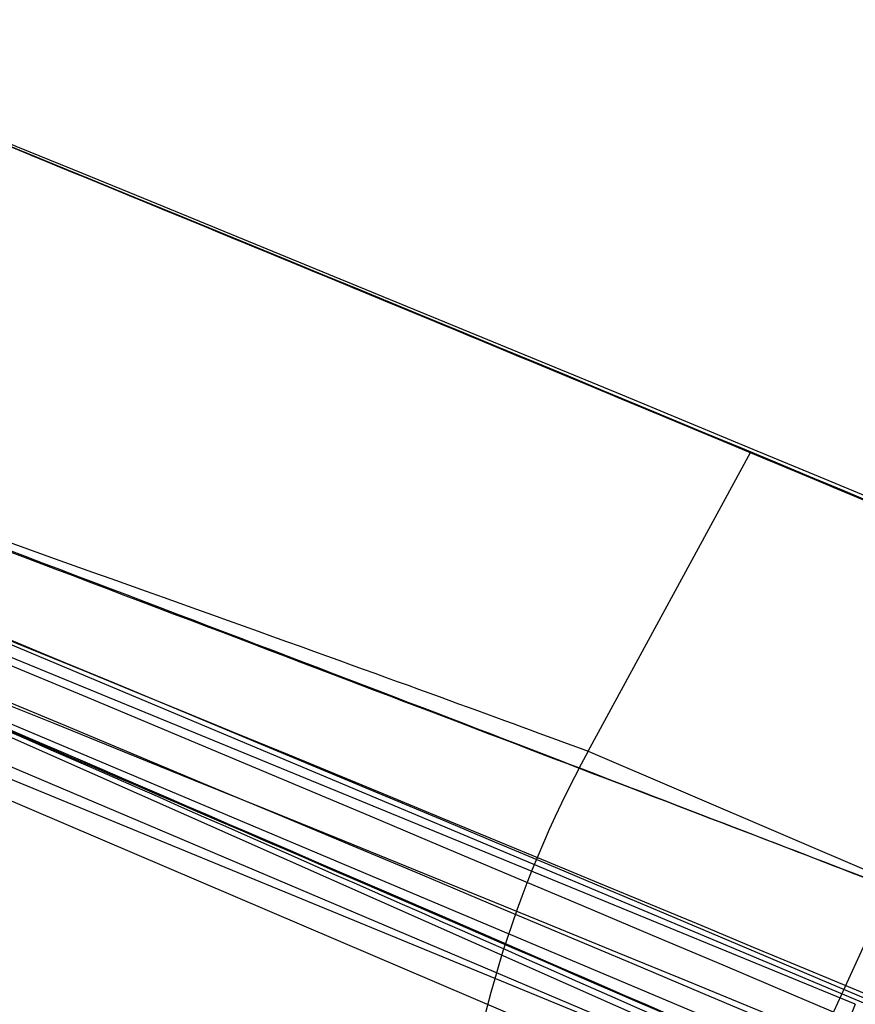
# Model space of a CAD drawing. Units: millimetres. Extents: x 15058 to 26330, y 33945 to 42606.
# Drawn here: x 17458 to 17458, y 37774 to 37774 of the extents above; entities that cross this region are included whole.
import ezdxf

# ---------------------------------------------------------------- set-up
doc = ezdxf.new("R2010")
doc.units = ezdxf.units.MM
doc.header["$LTSCALE"] = 200
doc.layers.add('OTWORY_MONTAŻOWE', color=1, linetype='Continuous')

msp = doc.modelspace()

# ---------------------------------------------------------------- linework, layer by layer
at = {"color": 7, "linetype": 'Continuous', "lineweight": 25}
for p, q in [((17458.95437166008, 37773.31039891338), (17456.957915192, 37774.13101317429)), ((17458.95437166008, 37773.31039891338), (17456.957915192, 37774.13101317429)), ((17458.95437166008, 37773.31039891338), (17456.957915192, 37774.13101317429)), ((17457.15335347685, 37774.07126058079), (17459.11070572285, 37773.24655557037)), ((17457.15335347685, 37774.07126058079), (17459.11070572285, 37773.24655557037)), ((17457.15335347685, 37774.07126058079), (17459.11070572285, 37773.24655557037)), ((17459.49096968844, 37773.06096150404), (17457.13198106636, 37774.06721796632)), ((17459.49096968844, 37773.06096150404), (17457.13198106636, 37774.06721796632)), ((17459.49096968844, 37773.06096150404), (17457.13198106636, 37774.06721796632)), ((17459.23374155545, 37773.18185806382), (17457.28086064692, 37774.00958492403)), ((17459.23374155545, 37773.18185806382), (17457.28086064692, 37774.00958492403)), ((17459.23374155545, 37773.18185806382), (17457.28086064692, 37774.00958492403)), ((17459.86975891505, 37772.88139024595), (17457.40028614888, 37773.97609987683)), ((17459.86975891505, 37772.88139024595), (17457.40028614888, 37773.97609987683)), ((17459.86975891505, 37772.88139024595), (17457.40028614888, 37773.97609987683)), ((17458.13278695322, 37773.67548024482), (17457.70316692159, 37773.85204237007)), ((17458.13278695322, 37773.67548024482), (17457.70316692159, 37773.85204237007)), ((17458.13278695322, 37773.67548024482), (17457.70316692159, 37773.85204237007)), ((17457.84102112016, 37773.79914818811), (17458.39548308236, 37773.56615220532)), ((17457.84102112016, 37773.79914818811), (17458.39548308236, 37773.56615220532)), ((17457.84102112016, 37773.79914818811), (17458.39548308236, 37773.56615220532)), ((17458.07294519346, 37773.73216958283), (17458.10930285206, 37773.79908306519)), ((17458.07294519346, 37773.73216958287), (17458.1412395694, 37773.70296023215)), ((17458.14123956941, 37773.70296023213), (17458.12712785713, 37773.6721296215)), ((17458.14123956941, 37773.70296023213), (17458.12712785713, 37773.6721296215)), ((17458.14123956941, 37773.70296023213), (17458.12712785713, 37773.6721296215))]:
    msp.add_line(p, q, dxfattribs=at)
for centre, radius, start, end in [((17446.56637476223, 37746.10863685873), 30.00000000000192, 65.46318947641625, 73.86963201867614), ((17446.56637476223, 37746.10863685873), 29.9999999999995, 65.1992732192946, 73.6128669520646), ((17446.56637476223, 37746.10863685873), 30.00000000000018, 64.45876922784764, 70.91909035100637), ((17446.56637476223, 37746.10863685873), 30.00000000000131, 61.67078581434859, 70.02246732978573), ((17446.56637476223, 37746.10863685873), 29.99999999999812, 63.77141089113483, 69.89787796611887), ((17446.56637476223, 37746.10863685873), 30.00000000000085, 65.49938843280856, 69.6237773613629), ((17446.56637476223, 37746.10863685873), 30.00000000044451, 64.36398543179439, 69.25696174768866), ((17446.56637476223, 37746.10863685873), 30.00000000000082, 65.17945612789738, 69.23818704428517), ((17446.56637476223, 37746.10863685873), 29.99999999999968, 64.90117535637444, 68.96461127434519), ((17446.56637476223, 37746.10863685873), 29.99999999999952, 63.5707318842496, 68.72169431620725), ((17446.56637476223, 37746.10863685873), 30.00000000000323, 67.21299794324872, 68.10010535289697), ((17446.56637476223, 37746.10863685873), 30.00000000032685, 66.67052780578705, 67.8192837994675), ((17446.56637476223, 37746.10863685873), 30.00000000000648, 67.22833218516124, 67.37089338288784), ((17458.29119546995, 37773.61262313611), 0.2488463876140559, 151.2883039043803, 246.5296335805157)]:
    msp.add_arc(centre, radius, start, end, dxfattribs=at)
for points, knots in [([(17446.30474500131, 37776.1074960015), (17446.93458289196, 37776.10149394393), (17448.2210081444, 37776.08923491894), (17450.18208901144, 37775.91090964902), (17452.20509071343, 37775.59902987412), (17453.87623342999, 37775.21871706952), (17455.19638400227, 37774.84631089781), (17456.17176316895, 37774.53583230714), (17457.18800219837, 37774.17262445197), (17458.24192921886, 37773.75173672222), (17459.32909884504, 37773.26690703137), (17460.44747390673, 37772.71691068156), (17461.18799568195, 37772.30160481903), (17461.56637475756, 37772.08939897495)], [0, 0, 0, 0, 0.1179720214629257, 0.2409543626108528, 0.3689509120722968, 0.5019650876366525, 0.5626018010552302, 0.6267419886559441, 0.6943858252660667, 0.7655334490922244, 0.8401849680509133, 0.918340464680554, 1, 1, 1, 1]), ([(17461.56637475756, 37772.08939897495), (17460.90588636938, 37772.4519299779), (17459.63547132682, 37773.14923949578), (17457.71823575996, 37773.98111964699), (17455.91696960166, 37774.63417102441), (17454.35789131604, 37775.09182235989), (17453.01461144684, 37775.41565830319), (17451.84924328122, 37775.64763394769), (17450.7005876624, 37775.82979545416), (17449.57080903407, 37775.96501478457), (17448.46187214756, 37776.054951233), (17447.37554910959, 37776.10586598142), (17446.65882124132, 37776.10695701274), (17446.30474500131, 37776.1074960015)], [0, 0, 0, 0, 0.1417719991312717, 0.2726910624491398, 0.3927569620025721, 0.5019697999138782, 0.5779431176004263, 0.6523066397818608, 0.725060970032009, 0.7962067540017852, 0.8657446832706323, 0.9336754996495193, 1, 1, 1, 1]), ([(17446.30474500131, 37776.1074960015), (17446.93458289196, 37776.10149394393), (17448.2210081444, 37776.08923491894), (17450.18208901144, 37775.91090964902), (17452.20509071343, 37775.59902987412), (17453.87623342999, 37775.21871706952), (17455.19638400227, 37774.84631089781), (17456.17176316895, 37774.53583230714), (17457.18800219837, 37774.17262445197), (17458.24192921886, 37773.75173672222), (17459.32909884504, 37773.26690703137), (17460.44747390673, 37772.71691068156), (17461.18799568195, 37772.30160481903), (17461.56637475756, 37772.08939897495)], [0, 0, 0, 0, 0.1179720214629257, 0.2409543626108528, 0.3689509120722968, 0.5019650876366525, 0.5626018010552302, 0.6267419886559441, 0.6943858252660667, 0.7655334490922244, 0.8401849680509133, 0.918340464680554, 1, 1, 1, 1]), ([(17461.56637475756, 37772.08939897495), (17460.90588636938, 37772.4519299779), (17459.63547132682, 37773.14923949578), (17457.71823575996, 37773.98111964699), (17455.91696960166, 37774.63417102441), (17454.35789131604, 37775.09182235989), (17453.01461144684, 37775.41565830319), (17451.84924328122, 37775.64763394769), (17450.7005876624, 37775.82979545416), (17449.57080903407, 37775.96501478457), (17448.46187214756, 37776.054951233), (17447.37554910959, 37776.10586598142), (17446.65882124132, 37776.10695701274), (17446.30474500131, 37776.1074960015)], [0, 0, 0, 0, 0.1417719991312717, 0.2726910624491398, 0.3927569620025721, 0.5019697999138782, 0.5779431176004263, 0.6523066397818608, 0.725060970032009, 0.7962067540017852, 0.8657446832706323, 0.9336754996495193, 1, 1, 1, 1]), ([(17461.56637475756, 37772.08939897495), (17460.90588636938, 37772.4519299779), (17459.63547132682, 37773.14923949578), (17457.71823575996, 37773.98111964699), (17455.91696960166, 37774.63417102441), (17454.35789131604, 37775.09182235989), (17453.01461144684, 37775.41565830319), (17451.84924328122, 37775.64763394769), (17450.7005876624, 37775.82979545416), (17449.57080903407, 37775.96501478457), (17448.46187214756, 37776.054951233), (17447.37554910959, 37776.10586598142), (17446.65882124132, 37776.10695701274), (17446.30474500131, 37776.1074960015)], [0, 0, 0, 0, 0.1417719991312717, 0.2726910624491398, 0.3927569620025721, 0.5019697999138782, 0.5779431176004263, 0.6523066397818608, 0.725060970032009, 0.7962067540017852, 0.8657446832706323, 0.9336754996495193, 1, 1, 1, 1]), ([(17446.30474500131, 37776.1074960015), (17446.93458289196, 37776.10149394393), (17448.2210081444, 37776.08923491894), (17450.18208901144, 37775.91090964902), (17452.20509071343, 37775.59902987412), (17453.87623342999, 37775.21871706952), (17455.19638400227, 37774.84631089781), (17456.17176316895, 37774.53583230714), (17457.18800219837, 37774.17262445197), (17458.24192921886, 37773.75173672222), (17459.32909884504, 37773.26690703137), (17460.44747390673, 37772.71691068156), (17461.18799568195, 37772.30160481903), (17461.56637475756, 37772.08939897495)], [0, 0, 0, 0, 0.1179720214629257, 0.2409543626108528, 0.3689509120722968, 0.5019650876366525, 0.5626018010552302, 0.6267419886559441, 0.6943858252660667, 0.7655334490922244, 0.8401849680509133, 0.918340464680554, 1, 1, 1, 1]), ([(17454.85429141371, 37774.83839059151), (17455.55425543517, 37774.62143541923), (17456.95430316271, 37774.1874879782), (17458.29848943818, 37773.60278375649), (17458.97064003054, 37773.31040665359)], [0, 0, 0, 0, 0.4999572569489504, 1, 1, 1, 1]), ([(17454.85429141371, 37774.83839059151), (17455.55425543517, 37774.62143541923), (17456.95430316271, 37774.1874879782), (17458.29848943818, 37773.60278375649), (17458.97064003054, 37773.31040665359)], [0, 0, 0, 0, 0.4999572569489504, 1, 1, 1, 1]), ([(17454.85429141371, 37774.83839059151), (17455.55425543517, 37774.62143541923), (17456.95430316271, 37774.1874879782), (17458.29848943818, 37773.60278375649), (17458.97064003054, 37773.31040665359)], [0, 0, 0, 0, 0.4999572569489504, 1, 1, 1, 1]), ([(17459.09232252651, 37773.24801840528), (17458.42047489689, 37773.54221632472), (17457.07692833966, 37774.13054704793), (17455.67610864082, 37774.56833053129), (17454.97577631186, 37774.7871980463)], [0, 0, 0, 0, 0.5000553393564576, 1, 1, 1, 1]), ([(17459.09232252651, 37773.24801840528), (17458.42047489689, 37773.54221632472), (17457.07692833966, 37774.13054704793), (17455.67610864082, 37774.56833053129), (17454.97577631186, 37774.7871980463)], [0, 0, 0, 0, 0.5000553393564576, 1, 1, 1, 1]), ([(17459.09232252651, 37773.24801840528), (17458.42047489689, 37773.54221632472), (17457.07692833966, 37774.13054704793), (17455.67610864082, 37774.56833053129), (17454.97577631186, 37774.7871980463)], [0, 0, 0, 0, 0.5000553393564576, 1, 1, 1, 1]), ([(17454.86412904644, 37774.57387330012), (17455.54223109208, 37774.36273672892), (17456.89854458569, 37773.94042952258), (17458.20194889594, 37773.37534485266), (17458.85370361837, 37773.09277972741)], [0, 0, 0, 0, 0.4999596692308522, 1, 1, 1, 1]), ([(17454.86412904644, 37774.57387330012), (17455.54223109208, 37774.36273672892), (17456.89854458569, 37773.94042952258), (17458.20194889594, 37773.37534485266), (17458.85370361837, 37773.09277972741)], [0, 0, 0, 0, 0.4999596692308555, 1, 1, 1, 1]), ([(17454.86412904644, 37774.57387330012), (17455.54223109208, 37774.36273672892), (17456.89854458569, 37773.94042952258), (17458.20194889594, 37773.37534485266), (17458.85370361837, 37773.09277972741)], [0, 0, 0, 0, 0.4999596692308521, 0.9999999999999999, 0.9999999999999999, 0.9999999999999999, 0.9999999999999999]), ([(17458.91725835324, 37773.06374927153), (17458.26565186381, 37773.34807364537), (17456.96258948308, 37773.91665668049), (17455.60526095186, 37774.34261285624), (17454.92667512115, 37774.55556632972)], [0, 0, 0, 0, 0.5000577862343898, 1, 1, 1, 1]), ([(17458.91725835324, 37773.06374927153), (17458.26565186381, 37773.34807364537), (17456.96258948308, 37773.91665668049), (17455.60526095186, 37774.34261285624), (17454.92667512115, 37774.55556632972)], [0, 0, 0, 0, 0.5000577862343927, 1, 1, 1, 1]), ([(17458.91725835324, 37773.06374927153), (17458.26565186381, 37773.34807364537), (17456.96258948308, 37773.91665668049), (17455.60526095186, 37774.34261285624), (17454.92667512115, 37774.55556632972)], [0, 0, 0, 0, 0.5000577862343896, 1, 1, 1, 1]), ([(17444.83885158603, 37774.44691096383), (17445.71515184342, 37774.49345146248), (17447.46840061913, 37774.58656688908), (17450.21137807335, 37774.43636948609), (17453.02548428746, 37774.07291696402), (17455.91919404846, 37773.47563548965), (17458.88984395365, 37772.65142957476), (17461.93647208454, 37771.59604864974), (17465.06414731398, 37770.32279955226), (17467.14234861956, 37769.3185760932), (17468.20319000063, 37768.805958861)], [0, 0, 0, 0, 0.1175672049694916, 0.2352213826703823, 0.3540412676194444, 0.4750744294836308, 0.5993124637769704, 0.7276727136287321, 0.8609874540051614, 1, 1, 1, 1]), ([(17444.83885158603, 37774.44691096382), (17445.71515184342, 37774.49345146248), (17447.46840061913, 37774.58656688908), (17450.21137807336, 37774.43636948609), (17453.02548428746, 37774.07291696402), (17455.91919404846, 37773.47563548965), (17458.88984395365, 37772.65142957476), (17461.93647208454, 37771.59604864974), (17465.06414731398, 37770.32279955226), (17467.14234861956, 37769.3185760932), (17468.20319000063, 37768.805958861)], [0, 0, 0, 0, 0.1175672049694893, 0.2352213826703789, 0.3540412676194366, 0.4750744294836417, 0.5993124637769772, 0.7276727136287414, 0.8609874540051803, 1, 1, 1, 1]), ([(17456.22418030425, 37774.51157318779), (17456.21603882242, 37774.51434287038), (17456.19940807379, 37774.52000054989), (17456.34342585047, 37774.47100835081), (17456.60308912599, 37774.38054283183), (17456.96155017173, 37774.2511168229), (17457.3794291309, 37774.09344666886), (17457.8057622294, 37773.92486595791), (17458.08964442182, 37773.80763078058), (17458.21940824446, 37773.75292024828), (17458.23999074881, 37773.74424233061)], [0, 0, 0, 0, 0.1311559287850289, 0.2679145303967103, 0.4057621242917208, 0.5459132649325942, 0.6872388431051153, 0.8322805511038259, 0.9733971594221504, 1, 1, 1, 1]), ([(17456.22418030425, 37774.51157318779), (17456.21603882242, 37774.51434287038), (17456.19940807379, 37774.52000054989), (17456.34342585047, 37774.47100835081), (17456.60308912599, 37774.38054283183), (17456.96155017173, 37774.2511168229), (17457.3794291309, 37774.09344666886), (17457.8057622294, 37773.92486595791), (17458.08964442182, 37773.80763078058), (17458.21940824446, 37773.75292024828), (17458.23999074881, 37773.74424233061)], [0, 0, 0, 0, 0.1311559287850289, 0.2679145303967103, 0.4057621242917208, 0.5459132649325942, 0.6872388431051153, 0.8322805511038259, 0.9733971594221504, 1, 1, 1, 1]), ([(17456.22418030425, 37774.51157318779), (17456.21603882242, 37774.51434287038), (17456.19940807379, 37774.52000054989), (17456.34342585047, 37774.47100835081), (17456.60308912599, 37774.38054283183), (17456.96155017173, 37774.2511168229), (17457.3794291309, 37774.09344666886), (17457.8057622294, 37773.92486595791), (17458.08964442182, 37773.80763078058), (17458.21940824446, 37773.75292024828), (17458.23999074881, 37773.74424233061)], [0, 0, 0, 0, 0.1311559287850289, 0.2679145303967103, 0.4057621242917208, 0.5459132649325942, 0.6872388431051153, 0.8322805511038259, 0.9733971594221504, 1, 1, 1, 1]), ([(17456.31288468621, 37774.48125648226), (17456.31680073262, 37774.47991710385), (17456.32465720597, 37774.47723000834), (17456.43623679323, 37774.43871500158), (17456.61564394939, 37774.37574428815), (17456.8735301166, 37774.28301004297), (17457.2004250537, 37774.16153712433), (17457.56311629256, 37774.0214342876), (17457.87985049908, 37773.8941167454), (17458.10154696582, 37773.8024995251), (17458.20156977656, 37773.76044766476), (17458.21572594038, 37773.7544799376), (17458.22013176714, 37773.75262260024)], [0, 0, 0, 0, 0.08367958209865156, 0.1678801367381617, 0.259426738749755, 0.3642718576774084, 0.4840401774286052, 0.6177057577801736, 0.7525157160884758, 0.8531603440102219, 0.9542990534889362, 1, 1, 1, 1]), ([(17458.2201317674, 37773.75262260001), (17458.2163114813, 37773.75423900058), (17458.20861948638, 37773.75749355915), (17458.09971743603, 37773.80321356942), (17457.92338547574, 37773.87616387507), (17457.66944537949, 37773.97895175457), (17457.34615345596, 37774.10585083444), (17456.98367608857, 37774.24281784638), (17456.66311451294, 37774.35901308878), (17456.43527388242, 37774.43910136516), (17456.33210396916, 37774.47465419024), (17456.31742181869, 37774.47969786669), (17456.3128846862, 37774.48125648226)], [0, 0, 0, 0, 0.08370312623801349, 0.1685329329868681, 0.260396025209411, 0.3651375461177422, 0.484316859172139, 0.6168720543357863, 0.752288622848662, 0.8532131486759396, 0.9546393837797795, 1, 1, 1, 1]), ([(17456.31288468621, 37774.48125648226), (17456.31680073262, 37774.47991710385), (17456.32465720597, 37774.47723000834), (17456.43623679323, 37774.43871500158), (17456.61564394939, 37774.37574428815), (17456.8735301166, 37774.28301004297), (17457.2004250537, 37774.16153712433), (17457.56311629256, 37774.0214342876), (17457.87985049908, 37773.8941167454), (17458.10154696582, 37773.8024995251), (17458.20156977656, 37773.76044766476), (17458.21572594038, 37773.7544799376), (17458.22013176714, 37773.75262260024)], [0, 0, 0, 0, 0.08367958209865156, 0.1678801367381617, 0.259426738749755, 0.3642718576774084, 0.4840401774286052, 0.6177057577801736, 0.7525157160884758, 0.8531603440102219, 0.9542990534889362, 1, 1, 1, 1]), ([(17458.2201317674, 37773.75262260001), (17458.2163114813, 37773.75423900058), (17458.20861948638, 37773.75749355915), (17458.09971743603, 37773.80321356942), (17457.92338547574, 37773.87616387507), (17457.66944537949, 37773.97895175457), (17457.34615345596, 37774.10585083444), (17456.98367608857, 37774.24281784638), (17456.66311451294, 37774.35901308878), (17456.43527388242, 37774.43910136516), (17456.33210396916, 37774.47465419024), (17456.31742181869, 37774.47969786669), (17456.3128846862, 37774.48125648226)], [0, 0, 0, 0, 0.08370312623801349, 0.1685329329868681, 0.260396025209411, 0.3651375461177422, 0.484316859172139, 0.6168720543357863, 0.752288622848662, 0.8532131486759396, 0.9546393837797795, 1, 1, 1, 1]), ([(17456.31288468621, 37774.48125648226), (17456.31680073262, 37774.47991710385), (17456.32465720597, 37774.47723000834), (17456.43623679323, 37774.43871500158), (17456.61564394939, 37774.37574428815), (17456.8735301166, 37774.28301004297), (17457.2004250537, 37774.16153712433), (17457.56311629256, 37774.0214342876), (17457.87985049908, 37773.8941167454), (17458.10154696582, 37773.8024995251), (17458.20156977656, 37773.76044766476), (17458.21572594038, 37773.7544799376), (17458.22013176714, 37773.75262260024)], [0, 0, 0, 0, 0.08367958209865156, 0.1678801367381617, 0.259426738749755, 0.3642718576774084, 0.4840401774286052, 0.6177057577801736, 0.7525157160884758, 0.8531603440102219, 0.9542990534889362, 1, 1, 1, 1]), ([(17458.2201317674, 37773.75262260001), (17458.2163114813, 37773.75423900058), (17458.20861948638, 37773.75749355915), (17458.09971743603, 37773.80321356942), (17457.92338547574, 37773.87616387507), (17457.66944537949, 37773.97895175457), (17457.34615345596, 37774.10585083444), (17456.98367608857, 37774.24281784638), (17456.66311451294, 37774.35901308878), (17456.43527388242, 37774.43910136516), (17456.33210396916, 37774.47465419024), (17456.31742181869, 37774.47969786669), (17456.3128846862, 37774.48125648226)], [0, 0, 0, 0, 0.08370312623801349, 0.1685329329868681, 0.260396025209411, 0.3651375461177422, 0.484316859172139, 0.6168720543357863, 0.752288622848662, 0.8532131486759396, 0.9546393837797795, 1, 1, 1, 1]), ([(17458.17434046383, 37773.63473723642), (17458.07298293313, 37773.67951670779), (17457.87080146377, 37773.76883991108), (17457.5083378097, 37773.92501606508), (17457.14114631525, 37774.07929428421), (17456.79434286471, 37774.22135843407), (17456.50080958349, 37774.33899720795), (17456.28933980611, 37774.42221703741), (17456.17098777248, 37774.4682537351), (17456.18730934997, 37774.46190600108), (17456.19546916196, 37774.45873251394)], [0, 0, 0, 0, 0.1252136406864914, 0.2497680999648441, 0.37466690122244, 0.4995197359076872, 0.6245103536016359, 0.7496270609325167, 0.8748285138927874, 1, 1, 1, 1]), ([(17458.17434046383, 37773.63473723642), (17458.07298293313, 37773.67951670779), (17457.87080146377, 37773.76883991108), (17457.5083378097, 37773.92501606508), (17457.14114631525, 37774.07929428421), (17456.79434286471, 37774.22135843407), (17456.50080958349, 37774.33899720795), (17456.28933980611, 37774.42221703741), (17456.17098777247, 37774.4682537351), (17456.18730934997, 37774.46190600108), (17456.19546916196, 37774.45873251394)], [0, 0, 0, 0, 0.1252136406865184, 0.2497680999648473, 0.37466690122244, 0.4995197359076289, 0.6245103536015262, 0.749627060932399, 0.8748285138927954, 1, 1, 1, 1]), ([(17458.17434046383, 37773.63473723642), (17458.07298293313, 37773.67951670779), (17457.87080146377, 37773.76883991108), (17457.5083378097, 37773.92501606508), (17457.14114631525, 37774.07929428421), (17456.79434286471, 37774.22135843407), (17456.50080958349, 37774.33899720795), (17456.28933980611, 37774.42221703741), (17456.17098777248, 37774.4682537351), (17456.18730934997, 37774.46190600108), (17456.19546916196, 37774.45873251394)], [0, 0, 0, 0, 0.1252136406864852, 0.2497680999648476, 0.3746669012224422, 0.4995197359076832, 0.6245103536015391, 0.7496270609325292, 0.8748285138927936, 1, 1, 1, 1]), ([(17456.32590963149, 37774.37060937184), (17456.85554549652, 37774.17865811598), (17457.91479265017, 37773.79476451125), (17458.93782058336, 37773.32249060379), (17459.44932268193, 37773.08635912884)], [0, 0, 0, 0, 0.5000116008858947, 1, 1, 1, 1]), ([(17456.32590963149, 37774.37060937184), (17456.85554549652, 37774.17865811598), (17457.91479265017, 37773.79476451125), (17458.93782058336, 37773.32249060379), (17459.44932268193, 37773.08635912884)], [0, 0, 0, 0, 0.5000116008858947, 1, 1, 1, 1]), ([(17456.32590963149, 37774.37060937184), (17456.85554549652, 37774.17865811598), (17457.91479265017, 37773.79476451125), (17458.93782058336, 37773.32249060379), (17459.44932268193, 37773.08635912884)], [0, 0, 0, 0, 0.5000116008858947, 1, 1, 1, 1]), ([(17458.18348197377, 37773.6851270181), (17458.17688855392, 37773.68769055069), (17458.1636643617, 37773.69283213861), (17458.09482482268, 37773.71924385625), (17457.99468076112, 37773.75743832599), (17457.82076285486, 37773.82316931531), (17457.54576191006, 37773.92476651837), (17457.1789247213, 37774.0539981548), (17456.81439704924, 37774.17464745606), (17456.5457938258, 37774.25675554189), (17456.38110451175, 37774.30408823917), (17456.28990787895, 37774.32936064232), (17456.23354321287, 37774.34443201789), (17456.23093715389, 37774.34508219942), (17456.22964089159, 37774.34540560184)], [0, 0, 0, 0, 0.05945665732361173, 0.1192501437764054, 0.1799548793530262, 0.2421426321500799, 0.3689703135994783, 0.4988048306875014, 0.6290702285672145, 0.7567853417461466, 0.8192881976984553, 0.8804750380080103, 0.9405478914500969, 0.9999999999999999, 0.9999999999999999, 0.9999999999999999, 0.9999999999999999]), ([(17458.18348197377, 37773.6851270181), (17458.17688855392, 37773.68769055069), (17458.1636643617, 37773.69283213861), (17458.09482482268, 37773.71924385625), (17457.99468076112, 37773.75743832599), (17457.82076285486, 37773.82316931531), (17457.54576191006, 37773.92476651837), (17457.1789247213, 37774.0539981548), (17456.81439704924, 37774.17464745606), (17456.5457938258, 37774.25675554189), (17456.38110451175, 37774.30408823917), (17456.28990787895, 37774.32936064232), (17456.23354321287, 37774.34443201789), (17456.23093715389, 37774.34508219942), (17456.22964089159, 37774.34540560184)], [0, 0, 0, 0, 0.05945665732361349, 0.119250143776409, 0.1799548793530315, 0.2421426321500871, 0.3689703135994892, 0.4988048306875076, 0.6290702285672092, 0.7567853417461452, 0.8192881976985105, 0.8804750380080033, 0.9405478914500208, 1, 1, 1, 1]), ([(17458.18348197377, 37773.6851270181), (17458.17688855392, 37773.68769055069), (17458.1636643617, 37773.69283213861), (17458.09482482268, 37773.71924385625), (17457.99468076112, 37773.75743832599), (17457.82076285486, 37773.82316931531), (17457.54576191006, 37773.92476651837), (17457.1789247213, 37774.0539981548), (17456.81439704924, 37774.17464745606), (17456.5457938258, 37774.25675554189), (17456.38110451175, 37774.30408823917), (17456.28990787895, 37774.32936064232), (17456.23354321287, 37774.34443201789), (17456.23093715388, 37774.34508219941), (17456.22964089159, 37774.34540560184)], [0, 0, 0, 0, 0.05945665732361474, 0.1192501437764115, 0.1799548793529751, 0.2421426321500819, 0.368970313599454, 0.4988048306874923, 0.629070228567212, 0.7567853417461892, 0.8192881976984463, 0.8804750380080044, 0.940547891450094, 1, 1, 1, 1]), ([(17456.22964089258, 37774.34540560357), (17456.23669814519, 37774.34353739199), (17456.250867024, 37774.33978657492), (17456.32385147577, 37774.32016151862), (17456.42862598602, 37774.2910855567), (17456.60902094607, 37774.23845423516), (17456.88944734932, 37774.15156596823), (17457.25838735168, 37774.02773139989), (17457.61984709899, 37773.89863711217), (17457.88171622431, 37773.80068561217), (17458.03994610816, 37773.74042476736), (17458.12663015352, 37773.7070577127), (17458.17979849796, 37773.6865508437), (17458.18225828514, 37773.68560002835), (17458.18348197427, 37773.68512701897)], [0, 0, 0, 0, 0.05963518486162137, 0.1197298373815633, 0.1806217523861569, 0.2430235165049622, 0.3702749368223499, 0.5002351228663809, 0.6303164477461848, 0.7576841933919519, 0.8199173129116871, 0.8808775204511221, 0.9407392296015562, 0.9999999999999999, 0.9999999999999999, 0.9999999999999999, 0.9999999999999999]), ([(17456.22964089258, 37774.34540560357), (17456.23669814519, 37774.34353739199), (17456.250867024, 37774.33978657492), (17456.32385147577, 37774.32016151862), (17456.42862598602, 37774.2910855567), (17456.60902094607, 37774.23845423516), (17456.88944734932, 37774.15156596823), (17457.25838735168, 37774.02773139989), (17457.61984709899, 37773.89863711217), (17457.88171622431, 37773.80068561217), (17458.03994610816, 37773.74042476736), (17458.12663015352, 37773.7070577127), (17458.17979849796, 37773.6865508437), (17458.18225828514, 37773.68560002835), (17458.18348197427, 37773.68512701897)], [0, 0, 0, 0, 0.05963518486162223, 0.1197298373814286, 0.1806217523861431, 0.2430235165048005, 0.3702749368222874, 0.500235122866329, 0.6303164477461346, 0.7576841933919037, 0.8199173129116948, 0.8808775204511947, 0.9407392296016296, 1, 1, 1, 1]), ([(17456.22964089258, 37774.34540560357), (17456.23669814519, 37774.34353739199), (17456.250867024, 37774.33978657492), (17456.32385147577, 37774.32016151862), (17456.42862598602, 37774.2910855567), (17456.60902094606, 37774.23845423516), (17456.88944734932, 37774.15156596823), (17457.25838735168, 37774.02773139989), (17457.61984709899, 37773.89863711217), (17457.88171622431, 37773.80068561217), (17458.03994610816, 37773.74042476736), (17458.12663015352, 37773.7070577127), (17458.17979849796, 37773.6865508437), (17458.18225828514, 37773.68560002835), (17458.18348197427, 37773.68512701897)], [0, 0, 0, 0, 0.05963518486162325, 0.1197298373815671, 0.1806217523861627, 0.2430235165049698, 0.3702749368222967, 0.5002351228663491, 0.6303164477461569, 0.7576841933918894, 0.8199173129116815, 0.8808775204511183, 0.9407392296015543, 0.9999999999999999, 0.9999999999999999, 0.9999999999999999, 0.9999999999999999]), ([(17458.30396485561, 37773.33640721889), (17458.29555125091, 37773.34004261547), (17458.27878132927, 37773.34728865544), (17458.19050356498, 37773.38511863483), (17458.06471002776, 37773.43845479199), (17457.85110598199, 37773.52768481865), (17457.52033691978, 37773.66228012466), (17457.08204785465, 37773.83259867132), (17456.64728350117, 37773.99346877933), (17456.32593391644, 37774.10678891723), (17456.1261859261, 37774.17532312045), (17456.01307594944, 37774.21353396349), (17455.94269275154, 37774.23706721198), (17455.93937664804, 37774.23815529406), (17455.93771797721, 37774.23869953824)], [0, 0, 0, 0, 0.06317857091134688, 0.1259269625212104, 0.1885471969867776, 0.2510870749251345, 0.3751813405144045, 0.4993590287782451, 0.623833488133995, 0.7485834600273312, 0.8113926242370495, 0.8741278401991396, 0.9370404210007369, 0.9999999999999999, 0.9999999999999999, 0.9999999999999999, 0.9999999999999999]), ([(17458.30396485561, 37773.33640721889), (17458.29555125091, 37773.34004261547), (17458.27878132927, 37773.34728865544), (17458.19050356498, 37773.38511863483), (17458.06471002776, 37773.43845479199), (17457.85110598199, 37773.52768481865), (17457.52033691978, 37773.66228012466), (17457.08204785465, 37773.83259867132), (17456.64728350116, 37773.99346877933), (17456.32593391644, 37774.10678891723), (17456.1261859261, 37774.17532312045), (17456.01307594944, 37774.21353396349), (17455.94269275154, 37774.23706721198), (17455.93937664804, 37774.23815529406), (17455.93771797721, 37774.23869953824)], [0, 0, 0, 0, 0.06317857091128999, 0.1259269625212097, 0.1885471969867303, 0.2510870749250888, 0.3751813405143619, 0.4993590287782125, 0.6238334881339407, 0.7485834600273736, 0.8113926242370935, 0.8741278401991338, 0.9370404210006763, 1, 1, 1, 1]), ([(17458.30396485561, 37773.33640721889), (17458.29555125091, 37773.34004261547), (17458.27878132927, 37773.34728865544), (17458.19050356498, 37773.38511863483), (17458.06471002776, 37773.438454792), (17457.85110598199, 37773.52768481865), (17457.52033691978, 37773.66228012466), (17457.08204785465, 37773.83259867132), (17456.64728350116, 37773.99346877933), (17456.32593391644, 37774.10678891723), (17456.1261859261, 37774.17532312045), (17456.01307594944, 37774.21353396349), (17455.94269275154, 37774.23706721198), (17455.93937664804, 37774.23815529406), (17455.93771797721, 37774.23869953824)], [0, 0, 0, 0, 0.0631785709113462, 0.125926962521209, 0.1885471969867756, 0.2510870749251318, 0.3751813405144004, 0.4993590287782328, 0.623833488133944, 0.7485834600273413, 0.8113926242371029, 0.8741278401991409, 0.9370404210007376, 0.9999999999999999, 0.9999999999999999, 0.9999999999999999, 0.9999999999999999]), ([(17455.93771798687, 37774.23869953498), (17455.94654995904, 37774.23576541946), (17455.96416005197, 37774.22991507869), (17456.05611496681, 37774.19905731206), (17456.18602967613, 37774.15490167482), (17456.40537544981, 37774.07904005728), (17456.74113648813, 37773.95942762416), (17457.18137065383, 37773.79472371457), (17457.61331754494, 37773.62506360435), (17457.92844459688, 37773.49565477368), (17458.12241863917, 37773.4140698819), (17458.23154396189, 37773.36756528731), (17458.29913306781, 37773.33851561774), (17458.30235388309, 37773.33711018291), (17458.30396486304, 37773.33640721576)], [0, 0, 0, 0, 0.06314290981217414, 0.1259008166594935, 0.1885045999494357, 0.2509730870786969, 0.3750854264057001, 0.4992986601187474, 0.6237840837772056, 0.7485368990425234, 0.8113411582286358, 0.874097142000741, 0.937026198939678, 0.9999999999999999, 0.9999999999999999, 0.9999999999999999, 0.9999999999999999]), ([(17455.93771798687, 37774.23869953498), (17455.94654995904, 37774.23576541946), (17455.96416005197, 37774.22991507869), (17456.05611496681, 37774.19905731206), (17456.18602967613, 37774.15490167482), (17456.40537544981, 37774.07904005728), (17456.74113648813, 37773.95942762416), (17457.18137065383, 37773.79472371457), (17457.61331754494, 37773.62506360435), (17457.92844459688, 37773.49565477368), (17458.12241863917, 37773.4140698819), (17458.23154396189, 37773.36756528731), (17458.29913306781, 37773.33851561774), (17458.30235388309, 37773.33711018291), (17458.30396486304, 37773.33640721576)], [0, 0, 0, 0, 0.06314290981222628, 0.1259008166596484, 0.188504599949488, 0.2509730870787429, 0.3750854264057073, 0.4992986601187561, 0.6237840837772263, 0.7485368990425003, 0.8113411582286064, 0.874097142000808, 0.9370261989396252, 1, 1, 1, 1]), ([(17455.93771798687, 37774.23869953498), (17455.94654995904, 37774.23576541946), (17455.96416005197, 37774.22991507869), (17456.05611496681, 37774.19905731206), (17456.18602967613, 37774.15490167482), (17456.40537544981, 37774.07904005728), (17456.74113648813, 37773.95942762416), (17457.18137065383, 37773.79472371457), (17457.61331754494, 37773.62506360435), (17457.92844459688, 37773.49565477368), (17458.12241863917, 37773.4140698819), (17458.23154396189, 37773.36756528731), (17458.29913306781, 37773.33851561774), (17458.30235388309, 37773.33711018291), (17458.30396486304, 37773.33640721576)], [0, 0, 0, 0, 0.06314290981222673, 0.125900816659431, 0.1885045999494156, 0.2509730870786709, 0.3750854264057151, 0.4992986601187366, 0.6237840837771708, 0.7485368990424146, 0.8113411582286536, 0.8740971420007528, 0.9370261989396839, 1, 1, 1, 1]), ([(17458.10930285454, 37773.79908306416), (17458.09707765621, 37773.80417844112), (17458.07092890819, 37773.81507705597), (17457.97026008579, 37773.85674857639), (17457.82530325268, 37773.91595158194), (17457.64986797244, 37773.9863880957), (17457.4673884929, 37774.05824200236), (17457.29604405741, 37774.12441379047), (17457.15589060436, 37774.17760967779), (17457.06840456249, 37774.21038829718), (17457.04185921664, 37774.22027562344), (17457.05099291935, 37774.21686971535), (17457.05386016575, 37774.21580053475)], [0, 0, 0, 0, 0.09174978801220048, 0.1962456577705139, 0.3055579445101745, 0.4107149765136531, 0.5213786091284986, 0.6287583534755349, 0.7386855707623633, 0.8472474533569344, 0.9520480134069659, 1, 1, 1, 1]), ([(17458.10930285454, 37773.79908306416), (17458.09707765621, 37773.80417844112), (17458.07092890819, 37773.81507705597), (17457.97026008579, 37773.85674857639), (17457.82530325268, 37773.91595158194), (17457.64986797244, 37773.9863880957), (17457.4673884929, 37774.05824200236), (17457.29604405741, 37774.12441379047), (17457.15589060436, 37774.17760967779), (17457.06840456249, 37774.21038829718), (17457.04185921664, 37774.22027562344), (17457.05099291935, 37774.21686971535), (17457.05386016575, 37774.21580053475)], [0, 0, 0, 0, 0.09174978801220048, 0.1962456577705139, 0.3055579445101745, 0.4107149765136531, 0.5213786091284986, 0.6287583534755349, 0.7386855707623633, 0.8472474533569344, 0.9520480134069659, 1, 1, 1, 1]), ([(17458.10930285454, 37773.79908306416), (17458.09707765621, 37773.80417844112), (17458.07092890819, 37773.81507705597), (17457.97026008579, 37773.85674857639), (17457.82530325268, 37773.91595158194), (17457.64986797244, 37773.9863880957), (17457.4673884929, 37774.05824200236), (17457.29604405741, 37774.12441379047), (17457.15589060436, 37774.17760967779), (17457.06840456249, 37774.21038829718), (17457.04185921664, 37774.22027562344), (17457.05099291935, 37774.21686971535), (17457.05386016575, 37774.21580053475)], [0, 0, 0, 0, 0.09174978801220048, 0.1962456577705139, 0.3055579445101745, 0.4107149765136531, 0.5213786091284986, 0.6287583534755349, 0.7386855707623633, 0.8472474533569344, 0.9520480134069659, 1, 1, 1, 1]), ([(17460.74578378046, 37772.42393204369), (17460.09749908165, 37772.75686979983), (17458.80230010094, 37773.42204151094), (17457.44149149616, 37773.94268591235), (17456.76180711215, 37774.20273267279)], [0, 0, 0, 0, 0.5005290372059531, 1, 1, 1, 1]), ([(17460.74578378046, 37772.42393204369), (17460.09749908165, 37772.75686979983), (17458.80230010094, 37773.42204151094), (17457.44149149616, 37773.94268591235), (17456.76180711215, 37774.20273267279)], [0, 0, 0, 0, 0.5005290372059531, 1, 1, 1, 1]), ([(17460.74578378046, 37772.42393204369), (17460.09749908165, 37772.75686979983), (17458.80230010094, 37773.42204151094), (17457.44149149616, 37773.94268591235), (17456.76180711215, 37774.20273267279)], [0, 0, 0, 0, 0.5005290372059531, 1, 1, 1, 1]), ([(17456.82981954904, 37774.1921033814), (17457.32841631455, 37774.00154761597), (17458.3255772807, 37773.62044853086), (17459.28903113075, 37773.16050697983), (17459.77074232374, 37772.9305437146)], [0, 0, 0, 0, 0.5000163287922657, 1, 1, 1, 1]), ([(17456.82981954904, 37774.1921033814), (17457.32841631455, 37774.00154761597), (17458.3255772807, 37773.62044853086), (17459.28903113075, 37773.16050697983), (17459.77074232374, 37772.9305437146)], [0, 0, 0, 0, 0.5000163287922657, 1, 1, 1, 1]), ([(17456.82981954904, 37774.1921033814), (17457.32841631455, 37774.00154761597), (17458.3255772807, 37773.62044853086), (17459.28903113075, 37773.16050697983), (17459.77074232374, 37772.9305437146)], [0, 0, 0, 0, 0.5000163287922657, 1, 1, 1, 1]), ([(17457.36689358853, 37774.09700574802), (17457.55452640403, 37774.02328260889), (17457.92976321014, 37773.87584765627), (17458.41571841303, 37773.67050107969), (17458.78215946427, 37773.50955103064), (17458.99229126523, 37773.41430506598), (17459.01682920179, 37773.40306909689), (17458.83975819036, 37773.48366375355), (17458.47630445176, 37773.64464515273), (17457.97412930659, 37773.85708927949), (17457.5189989334, 37774.0392122597), (17457.25837294709, 37774.13856638724), (17457.19158613356, 37774.16402641786)], [0, 0, 0, 0, 0.1023548618158602, 0.2046939994714888, 0.3081300687631031, 0.4147821147573784, 0.5254063566974585, 0.6378071280293922, 0.7497312609859386, 0.8585496952257421, 0.9637525971137979, 1, 1, 1, 1]), ([(17457.36689358853, 37774.09700574802), (17457.55452640403, 37774.02328260889), (17457.92976321014, 37773.87584765627), (17458.41571841303, 37773.67050107969), (17458.78215946427, 37773.50955103064), (17458.99229126523, 37773.41430506598), (17459.01682920179, 37773.40306909689), (17458.83975819036, 37773.48366375355), (17458.47630445176, 37773.64464515273), (17457.97412930659, 37773.85708927949), (17457.5189989334, 37774.0392122597), (17457.25837294709, 37774.13856638724), (17457.19158613356, 37774.16402641786)], [0, 0, 0, 0, 0.1023548618158602, 0.2046939994714888, 0.3081300687631031, 0.4147821147573784, 0.5254063566974585, 0.6378071280293922, 0.7497312609859386, 0.8585496952257421, 0.9637525971137979, 1, 1, 1, 1]), ([(17457.36689358853, 37774.09700574802), (17457.55452640403, 37774.02328260889), (17457.92976321014, 37773.87584765627), (17458.41571841303, 37773.67050107969), (17458.78215946427, 37773.50955103064), (17458.99229126523, 37773.41430506598), (17459.01682920179, 37773.40306909689), (17458.83975819036, 37773.48366375355), (17458.47630445176, 37773.64464515273), (17457.97412930659, 37773.85708927949), (17457.5189989334, 37774.0392122597), (17457.25837294709, 37774.13856638724), (17457.19158613356, 37774.16402641786)], [0, 0, 0, 0, 0.1023548618158602, 0.2046939994714888, 0.3081300687631031, 0.4147821147573784, 0.5254063566974585, 0.6378071280293922, 0.7497312609859386, 0.8585496952257421, 0.9637525971137979, 1, 1, 1, 1]), ([(17456.32257562515, 37774.10754862753), (17456.8384673753, 37773.91972914131), (17457.87250622025, 37773.5432690709), (17458.87163494274, 37773.08180612258), (17459.37228890503, 37772.85057139944)], [0, 0, 0, 0, 0.4989094487763248, 1, 1, 1, 1]), ([(17456.32257562515, 37774.10754862753), (17456.8384673753, 37773.91972914131), (17457.87250622025, 37773.5432690709), (17458.87163494274, 37773.08180612258), (17459.37228890503, 37772.85057139944)], [0, 0, 0, 0, 0.4989094487763248, 1, 1, 1, 1]), ([(17456.32257562515, 37774.10754862753), (17456.8384673753, 37773.91972914131), (17457.87250622025, 37773.5432690709), (17458.87163494274, 37773.08180612258), (17459.37228890503, 37772.85057139944)], [0, 0, 0, 0, 0.4989094487763293, 1, 1, 1, 1]), ([(17456.97479130172, 37774.08668293148), (17456.97132169262, 37774.08764173777), (17456.96436660265, 37774.08956373642), (17456.98238980142, 37774.08443875104), (17457.01922239144, 37774.07392909818), (17457.09514540006, 37774.05248461793), (17457.23553000091, 37774.01106438536), (17457.44378235519, 37773.94709539191), (17457.66385708603, 37773.87567389666), (17457.86274407573, 37773.80758899724), (17458.01429176794, 37773.7537590896), (17458.05341283314, 37773.73935916977), (17458.07294519213, 37773.73216958018)], [0, 0, 0, 0, 0.0625096164523622, 0.1253051838568502, 0.1880899895422086, 0.2504981904176758, 0.3758071941666672, 0.5014100131707856, 0.6265328116778319, 0.751664741172271, 0.8760112129388518, 1, 1, 1, 1]), ([(17456.97479130172, 37774.08668293148), (17456.97132169262, 37774.08764173777), (17456.96436660265, 37774.08956373642), (17456.98238980142, 37774.08443875104), (17457.01922239144, 37774.07392909818), (17457.09514540006, 37774.05248461793), (17457.23553000091, 37774.01106438536), (17457.44378235519, 37773.94709539191), (17457.66385708603, 37773.87567389666), (17457.86274407573, 37773.80758899724), (17458.01429176794, 37773.7537590896), (17458.05341283314, 37773.73935916977), (17458.07294519213, 37773.73216958018)], [0, 0, 0, 0, 0.06250961645224372, 0.1253051838571013, 0.1880899895423485, 0.2504981904176101, 0.3758071941666105, 0.501410013170779, 0.6265328116778405, 0.7516647411721876, 0.876011212938958, 0.9999999999999999, 0.9999999999999999, 0.9999999999999999, 0.9999999999999999]), ([(17456.97479130172, 37774.08668293148), (17456.97132169262, 37774.08764173777), (17456.96436660265, 37774.08956373642), (17456.98238980142, 37774.08443875104), (17457.01922239144, 37774.07392909818), (17457.09514540006, 37774.05248461793), (17457.23553000091, 37774.01106438536), (17457.44378235518, 37773.94709539191), (17457.66385708603, 37773.87567389666), (17457.86274407573, 37773.80758899724), (17458.01429176794, 37773.7537590896), (17458.05341283314, 37773.73935916978), (17458.07294519213, 37773.73216958018)], [0, 0, 0, 0, 0.06250961645235248, 0.1253051838569524, 0.1880899895421854, 0.2504981904176429, 0.3758071941666148, 0.5014100131707138, 0.6265328116777347, 0.7516647411721039, 0.8760112129387557, 0.9999999999999999, 0.9999999999999999, 0.9999999999999999, 0.9999999999999999]), ([(17457.13876684085, 37774.07227210645), (17457.25471548123, 37774.02498425814), (17457.48557010646, 37773.93083379236), (17457.81960428018, 37773.79014573447), (17458.12612846633, 37773.65818239207), (17458.48213130635, 37773.50162119833), (17458.81046848991, 37773.35306430927), (17458.96766678259, 37773.2804521149), (17458.87576399271, 37773.32300137373), (17458.59530305374, 37773.45084133736), (17458.26854077364, 37773.59597875439), (17457.97830122367, 37773.72237018099), (17457.65545050501, 37773.86011742118), (17457.42636735343, 37773.95478723796), (17457.31192767111, 37774.00208003834)], [0, 0, 0, 0, 0.06342812594340137, 0.1262858813584604, 0.1892544368985976, 0.2519051291998736, 0.3761695998678093, 0.4999758126846301, 0.6237943719268272, 0.7480900395150308, 0.8109635725066032, 0.8737163682745034, 0.936914353602459, 1, 1, 1, 1]), ([(17457.13876684085, 37774.07227210645), (17457.25471548123, 37774.02498425814), (17457.48557010646, 37773.93083379236), (17457.81960428018, 37773.79014573447), (17458.12612846633, 37773.65818239207), (17458.48213130635, 37773.50162119833), (17458.81046848991, 37773.35306430927), (17458.96766678259, 37773.2804521149), (17458.87576399271, 37773.32300137373), (17458.59530305374, 37773.45084133736), (17458.26854077364, 37773.59597875439), (17457.97830122367, 37773.72237018099), (17457.65545050501, 37773.86011742118), (17457.42636735343, 37773.95478723796), (17457.31192767111, 37774.00208003834)], [0, 0, 0, 0, 0.06342812594339686, 0.126285881358463, 0.1892544368985977, 0.2519051291998248, 0.3761695998678478, 0.4999758126845539, 0.6237943719268206, 0.748090039515052, 0.8109635725065699, 0.8737163682745476, 0.9369143536024616, 1, 1, 1, 1]), ([(17457.13876684085, 37774.07227210645), (17457.25471548123, 37774.02498425814), (17457.48557010646, 37773.93083379236), (17457.81960428018, 37773.79014573447), (17458.12612846633, 37773.65818239207), (17458.48213130635, 37773.50162119833), (17458.81046848991, 37773.35306430927), (17458.96766678259, 37773.2804521149), (17458.87576399271, 37773.32300137373), (17458.59530305374, 37773.45084133736), (17458.26854077364, 37773.59597875439), (17457.97830122367, 37773.72237018099), (17457.65545050501, 37773.86011742118), (17457.42636735343, 37773.95478723796), (17457.31192767111, 37774.00208003834)], [0, 0, 0, 0, 0.06342812594340062, 0.1262858813584589, 0.1892544368986122, 0.2519051291998178, 0.3761695998678444, 0.4999758126845539, 0.6237943719268242, 0.7480900395150263, 0.810963572506572, 0.8737163682745515, 0.9369143536024541, 1, 1, 1, 1]), ([(17456.53008818669, 37774.04838770572), (17456.56097630191, 37774.03641446453), (17456.6468076474, 37774.00314343474), (17456.81346891647, 37773.9392115255), (17457.03296267951, 37773.85456317603), (17457.27155670884, 37773.76132321542), (17457.51420362218, 37773.66475928633), (17457.74839800899, 37773.56971539912), (17457.8797463685, 37773.51536358496), (17457.94556134054, 37773.48812941818)], [0, 0, 0, 0, 0.08022602977272118, 0.2229306654759457, 0.3722139181062376, 0.525939350743403, 0.682497002454489, 0.8409081698245383, 1, 1, 1, 1]), ([(17456.53008818669, 37774.04838770572), (17456.56097630191, 37774.03641446453), (17456.6468076474, 37774.00314343474), (17456.81346891647, 37773.9392115255), (17457.03296267951, 37773.85456317603), (17457.27155670884, 37773.76132321542), (17457.51420362218, 37773.66475928633), (17457.74839800899, 37773.56971539912), (17457.8797463685, 37773.51536358496), (17457.94556134054, 37773.48812941818)], [0, 0, 0, 0, 0.08022602977240552, 0.2229306654756962, 0.3722139181060539, 0.5259393507433306, 0.6824970024543776, 0.8409081698244657, 1, 1, 1, 1]), ([(17456.53008818669, 37774.04838770572), (17456.56097630191, 37774.03641446453), (17456.6468076474, 37774.00314343474), (17456.81346891647, 37773.9392115255), (17457.03296267951, 37773.85456317603), (17457.27155670884, 37773.76132321543), (17457.51420362218, 37773.66475928633), (17457.74839800899, 37773.56971539912), (17457.8797463685, 37773.51536358496), (17457.94556134054, 37773.48812941818)], [0, 0, 0, 0, 0.08022602977221084, 0.2229306654755706, 0.3722139181059615, 0.5259393507432195, 0.6824970024543082, 0.8409081698244129, 1, 1, 1, 1]), ([(17456.67890407844, 37773.98083179944), (17456.67516780448, 37773.98222629658), (17456.66770730594, 37773.98501079363), (17456.80632571107, 37773.93448057699), (17457.03415956715, 37773.84983341432), (17457.32200240419, 37773.73971663306), (17457.62631951886, 37773.61910177377), (17457.90114352721, 37773.50702399476), (17458.11159520076, 37773.41870462445), (17458.1652251647, 37773.39582449252), (17458.19208620451, 37773.38436477691)], [0, 0, 0, 0, 0.1258110675922773, 0.2512163979448984, 0.3761589620941511, 0.500764715788128, 0.6251323595742534, 0.7496563048601527, 0.874613155228052, 1, 1, 1, 1]), ([(17456.67890407844, 37773.98083179944), (17456.67516780448, 37773.98222629658), (17456.66770730594, 37773.98501079363), (17456.80632571107, 37773.93448057699), (17457.03415956715, 37773.84983341432), (17457.32200240419, 37773.73971663306), (17457.62631951886, 37773.61910177377), (17457.90114352721, 37773.50702399476), (17458.11159520076, 37773.41870462445), (17458.1652251647, 37773.39582449252), (17458.19208620451, 37773.38436477691)], [0, 0, 0, 0, 0.1258110675923761, 0.2512163979449311, 0.3761589620941381, 0.5007647157881566, 0.6251323595742981, 0.7496563048602095, 0.8746131552281211, 1, 1, 1, 1]), ([(17456.67890407844, 37773.98083179944), (17456.67516780448, 37773.98222629658), (17456.66770730594, 37773.98501079363), (17456.80632571107, 37773.93448057699), (17457.03415956715, 37773.84983341432), (17457.32200240419, 37773.73971663306), (17457.62631951886, 37773.61910177377), (17457.90114352721, 37773.50702399476), (17458.11159520076, 37773.41870462445), (17458.1652251647, 37773.39582449252), (17458.19208620451, 37773.38436477691)], [0, 0, 0, 0, 0.1258110675923509, 0.2512163979448807, 0.3761589620941206, 0.5007647157880848, 0.6251323595741934, 0.74965630486008, 0.8746131552279026, 1, 1, 1, 1]), ([(17460.55446250165, 37772.25162470381), (17459.92571776624, 37772.5735388355), (17458.66953228931, 37773.2166994606), (17457.35118253295, 37773.72295759681), (17456.69269191679, 37773.97582390216)], [0, 0, 0, 0, 0.5005190292028542, 1, 1, 1, 1]), ([(17460.55446250165, 37772.25162470381), (17459.92571776624, 37772.5735388355), (17458.66953228931, 37773.2166994606), (17457.35118253295, 37773.72295759681), (17456.69269191679, 37773.97582390216)], [0, 0, 0, 0, 0.5005190292028542, 1, 1, 1, 1]), ([(17460.55446250165, 37772.25162470381), (17459.92571776624, 37772.5735388355), (17458.66953228931, 37773.2166994606), (17457.35118253295, 37773.72295759681), (17456.69269191679, 37773.97582390216)], [0, 0, 0, 0, 0.5005190292028346, 0.9999999999999999, 0.9999999999999999, 0.9999999999999999, 0.9999999999999999]), ([(17456.82496640818, 37773.92740380247), (17457.30386047584, 37773.74370433479), (17458.26165235353, 37773.37630396389), (17459.18808633257, 37772.93554214704), (17459.651305132, 37772.71516037752)], [0, 0, 0, 0, 0.4999980463664538, 1, 1, 1, 1]), ([(17456.82496640818, 37773.92740380247), (17457.30386047584, 37773.74370433479), (17458.26165235353, 37773.37630396389), (17459.18808633257, 37772.93554214704), (17459.651305132, 37772.71516037752)], [0, 0, 0, 0, 0.4999980463664538, 1, 1, 1, 1]), ([(17456.82496640818, 37773.92740380247), (17457.30386047584, 37773.74370433479), (17458.26165235353, 37773.37630396389), (17459.18808633257, 37772.93554214704), (17459.651305132, 37772.71516037752)], [0, 0, 0, 0, 0.4999980463664482, 0.9999999999999999, 0.9999999999999999, 0.9999999999999999, 0.9999999999999999]), ([(17457.21494170921, 37773.78047311871), (17457.31355010243, 37773.7421699098), (17457.51114879143, 37773.66541514668), (17457.78975274626, 37773.55282306515), (17458.04060435947, 37773.44883664075), (17458.32429860483, 37773.32827774676), (17458.56798408613, 37773.22128393411), (17458.64786277254, 37773.18550880764), (17458.51117337126, 37773.24654039615), (17458.22563851795, 37773.37083060387), (17457.91645412748, 37773.50066443923), (17457.65141389849, 37773.60904039261), (17457.36307068051, 37773.7237729897), (17457.16391123184, 37773.79989736177), (17457.06399860471, 37773.83808679267)], [0, 0, 0, 0, 0.06234419004911907, 0.1249298342533015, 0.1872810301158616, 0.2500284148563971, 0.3749396189507558, 0.5001171556385905, 0.6252449316301307, 0.7500528247206055, 0.8125316949369195, 0.8750746556809762, 0.9373285102521762, 1, 1, 1, 1]), ([(17457.21494170921, 37773.78047311871), (17457.31355010243, 37773.7421699098), (17457.51114879143, 37773.66541514668), (17457.78975274626, 37773.55282306515), (17458.04060435947, 37773.44883664075), (17458.32429860483, 37773.32827774676), (17458.56798408613, 37773.22128393411), (17458.64786277254, 37773.18550880764), (17458.51117337126, 37773.24654039615), (17458.22563851795, 37773.37083060387), (17457.91645412748, 37773.50066443923), (17457.65141389849, 37773.60904039261), (17457.36307068051, 37773.7237729897), (17457.16391123184, 37773.79989736177), (17457.06399860471, 37773.83808679267)], [0, 0, 0, 0, 0.06234419004911903, 0.1249298342532862, 0.1872810301158463, 0.2500284148564421, 0.3749396189508007, 0.5001171556385059, 0.6252449316300884, 0.750052824720599, 0.8125316949369398, 0.8750746556809965, 0.937328510252174, 1, 1, 1, 1]), ([(17457.21494170921, 37773.78047311871), (17457.31355010243, 37773.7421699098), (17457.51114879143, 37773.66541514668), (17457.78975274626, 37773.55282306515), (17458.04060435947, 37773.44883664075), (17458.32429860483, 37773.32827774676), (17458.56798408613, 37773.22128393411), (17458.64786277254, 37773.18550880764), (17458.51117337126, 37773.24654039615), (17458.22563851795, 37773.37083060387), (17457.91645412748, 37773.50066443923), (17457.65141389849, 37773.60904039261), (17457.36307068051, 37773.7237729897), (17457.16391123184, 37773.79989736177), (17457.06399860471, 37773.83808679267)], [0, 0, 0, 0, 0.06234419004911713, 0.1249298342532824, 0.1872810301158639, 0.2500284148563672, 0.3749396189507599, 0.5001171556385045, 0.6252449316300831, 0.7500528247206255, 0.8125316949369643, 0.8750746556809801, 0.9373285102521781, 1, 1, 1, 1]), ([(17458.13278695322, 37773.67548024482), (17458.12095907477, 37773.64681050225), (17458.10277611551, 37773.60273659982), (17458.08218695738, 37773.54954315929), (17458.0685575311, 37773.51282572249), (17458.05824483682, 37773.48301090206), (17458.04918261436, 37773.45380674226), (17458.04950065045, 37773.448236184), (17458.04970753054, 37773.44461257767)], [0, 0, 0, 0, 0.2397298530344685, 0.3685359268926494, 0.5000000007276327, 0.6314640744414077, 0.7602701479678631, 0.9999999999999999, 0.9999999999999999, 0.9999999999999999, 0.9999999999999999]), ([(17458.13278695322, 37773.67548024482), (17458.12095907477, 37773.64681050225), (17458.10277611551, 37773.60273659982), (17458.08218695738, 37773.54954315929), (17458.0685575311, 37773.51282572249), (17458.05824483682, 37773.48301090206), (17458.04918261436, 37773.45380674226), (17458.04950065045, 37773.44823618399), (17458.04970753054, 37773.44461257767)], [0, 0, 0, 0, 0.2397298530345376, 0.3685359268927557, 0.500000000728511, 0.631464074442324, 0.7602701479677941, 1, 1, 1, 1]), ([(17458.13278695322, 37773.67548024482), (17458.12095907477, 37773.64681050225), (17458.10277611551, 37773.60273659982), (17458.08218695738, 37773.54954315929), (17458.0685575311, 37773.51282572249), (17458.05824483682, 37773.48301090206), (17458.04918261436, 37773.45380674226), (17458.04950065045, 37773.44823618399), (17458.04970753054, 37773.44461257767)], [0, 0, 0, 0, 0.2397298530345307, 0.368535926892745, 0.5000000007281296, 0.6314640744423874, 0.760270147968365, 1, 1, 1, 1])]:
    msp.add_open_spline(points, degree=3, knots=knots, dxfattribs=at)
at = {"layer": 'OTWORY_MONTAŻOWE'}
msp.add_circle((17412.27876615769, 37823.2852260296), 199.9999999999997, dxfattribs=at)

doc.saveas('drawing.dxf')
